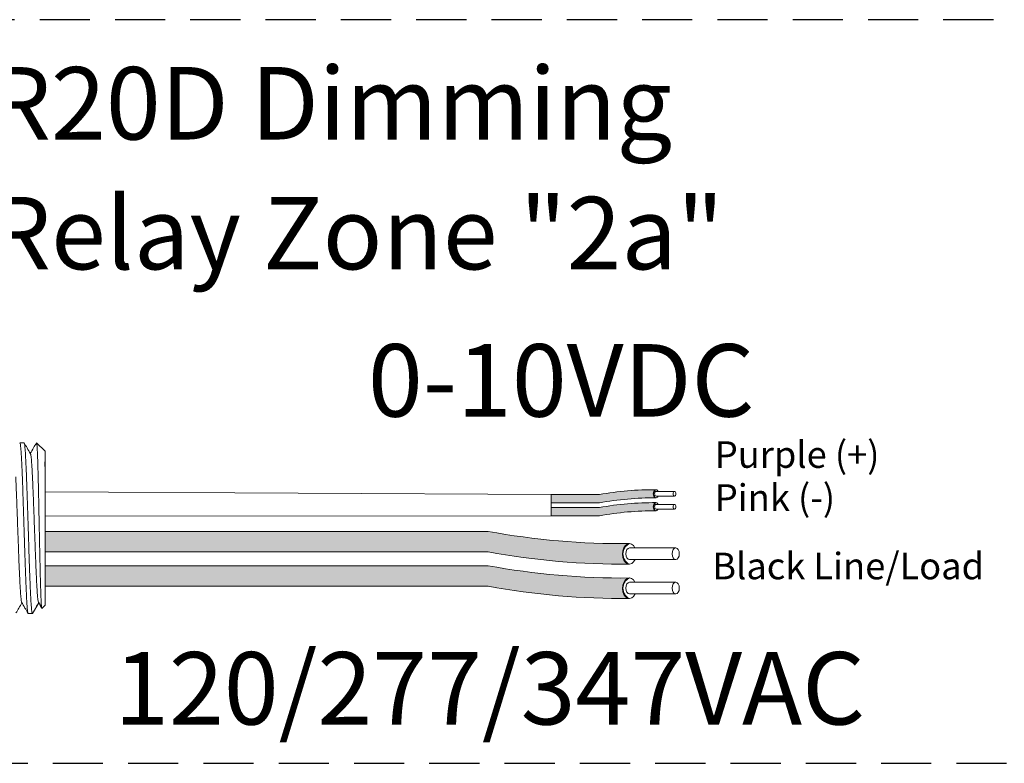
# Model space of a CAD drawing. Units: inches. Extents: x 360 to 467, y 123 to 163.
# Drawn here: x 380 to 385, y 152 to 156 of the extents above; entities that cross this region are included whole.
import ezdxf

# ---------------------------------------------------------------- set-up
doc = ezdxf.new("R2010")
doc.units = ezdxf.units.IN
doc.header["$MEASUREMENT"] = 0
doc.linetypes.add('HIDDEN', pattern=[0.375, 0.25, -0.125])
for name, color, linetype in [('1', 7, 'Continuous'), ('Rev B', 7, 'Continuous'), ('TXT', 7, 'Continuous')]:
    doc.layers.add(name, color=color, linetype=linetype)
doc.styles.add('SIMPLEX', font='SIMPLEX')

msp = doc.modelspace()

# ---------------------------------------------------------------- hatches: boundary and pattern name
at = {"layer": '1', "lineweight": 5}
h = msp.add_hatch(color=202, dxfattribs=at)
edge = h.paths.add_edge_path()
edge.add_arc((383.5844908088491, 152.1051195231109), 1.498923082870798, 89.54714828220409, 100.36493733332833, ccw=False)
edge.add_arc((383.6065635008363, 153.6244412885234), 0.02286008248750548, 116.57165641683491, 243.4283435831651, ccw=False)
edge.add_arc((383.5844908088491, 152.1460105244116), 1.498923082870798, 89.5471482822041, 100.36493733333)
edge.add_line((383.3148087556285, 153.620473816099), (383.0745375726243, 153.620473816099))
edge.add_line((383.0745375726243, 153.620473816099), (383.0745375726243, 153.5795828147984))
edge.add_line((383.0745375726243, 153.5795828147984), (383.3148087556285, 153.5795828147984))
h = msp.add_hatch(color=211, dxfattribs=at)
edge = h.paths.add_edge_path()
edge.add_arc((383.5844908088491, 152.0405562076143), 1.498923082870798, 89.54714828220631, 100.36493733332588, ccw=False)
edge.add_arc((383.6065635008363, 153.5598779730266), 0.02286008248750548, 116.57165641683491, 243.4283435830059, ccw=False)
edge.add_arc((383.5844908088491, 152.0814472089148), 1.498923082870798, 89.5471482822041, 100.3649373333238)
edge.add_line((383.3148087556286, 153.5559105006022), (383.0745375726243, 153.5559105006022))
edge.add_line((383.0745375726243, 153.5559105006022), (383.0745375726243, 153.5150194993016))
edge.add_line((383.0745375726243, 153.5150194993016), (383.3148087556286, 153.5150194993016))
at = {"layer": '1', "lineweight": 15}
h = msp.add_hatch(color=250, dxfattribs=at)
edge = h.paths.add_edge_path()
edge.add_line((380.5539168400499, 153.4373043973148), (382.7600711839445, 153.4373043973148))
edge.add_arc((383.4342763169962, 157.1234626265331), 3.747307707176994, 259.6350626666696, 270.4528517178011)
edge.add_arc((383.489071181978, 153.3251582130021), 0.05697820561534116, 116.2237231816215, 243.7762768183785)
edge.add_arc((383.4342763169962, 157.0212351232817), 3.747307707176994, 259.63506266667207, 270.45285171780114, ccw=False)
edge.add_line((382.7600711839447, 153.3350768940631), (380.5539168400499, 153.3350768940631))
edge.add_line((380.5539168400499, 153.3350768940631), (380.5539168400499, 153.4373043973148))
h.paths.add_polyline_path([(380.5539168400499, 153.3802256667677), (380.5539168400499, 153.4701500720695)])
h.paths.add_polyline_path([(380.5539168400499, 153.3586171893241), (380.5539168400499, 153.3586171893241)])
h.paths.add_polyline_path([(380.5539168400499, 153.358902844895), (380.5539168400499, 153.358902844895)])
h = msp.add_hatch(color=250, dxfattribs=at)
edge = h.paths.add_edge_path()
edge.add_arc((383.4342763169962, 156.9524894021621), 3.747307707176994, 259.6350626666723, 270.45285171780114, ccw=False)
edge.add_line((382.7600711839447, 153.2663311729436), (380.5539168400499, 153.2663311729436))
edge.add_line((380.5539168400499, 153.2663311729436), (380.5539168400499, 153.1641036696919))
edge.add_line((380.5539168400499, 153.1641036696921), (382.7600711839445, 153.1641036696921))
edge.add_arc((383.4342763169962, 156.8502618989104), 3.747307707176994, 259.6350626666696, 270.4528517178011)
edge.add_arc((383.489071181978, 153.1541849886309), 0.05697820561534116, 116.2237231816215, 243.7762768183785, ccw=False)

# ---------------------------------------------------------------- linework, layer by layer
at = {"lineweight": 5}
for p, q in [((380.4493420672857, 153.8786329896606), (380.4285868750429, 153.8786329896606)), ((380.5539168400499, 153.8369226944032), (380.5122065447925, 153.8786329896606)), ((380.5122065447925, 153.8785820826624), (380.5122065447925, 153.8786329896606)), ((380.5539168400499, 153.8369226944032), (380.5122065447925, 153.8786329896606)), ((380.5122065447925, 153.8785820826624), (380.5122065447925, 153.8786329896606)), ((380.5539168400499, 153.7833883697842), (380.5544497137553, 153.8324979702358)), ((380.5539168400499, 153.7833883697842), (380.5544497137553, 153.8324979702358)), ((380.5539168400499, 153.7833883697842), (380.5544497137553, 153.8324979702358)), ((380.5539168400499, 153.7833883697842), (380.5544497137553, 153.8324979702358)), ((380.5541076232383, 153.7341294622831), (380.5532611011263, 153.7842981312508)), ((380.5541076232383, 153.7341294622831), (380.5532611011263, 153.7842981312508)), ((380.5541076232383, 153.7341294622831), (380.5532611011263, 153.7842981312508)), ((380.5541076232383, 153.7341294622831), (380.5532611011263, 153.7842981312508)), ((380.5542859816107, 153.6653817934265), (380.5539168400499, 153.7248035859361)), ((380.5542859816107, 153.6653817934265), (380.5539168400499, 153.7248035859361)), ((380.5542859816107, 153.6653817934265), (380.5539168400499, 153.7248035859361)), ((380.5542859816107, 153.6653817934265), (380.5539168400499, 153.7248035859361)), ((380.5539168400499, 153.4748663226398), (380.5543889973474, 153.5517958698976)), ((380.5539168400499, 153.4748663226398), (380.5543889973474, 153.5517958698976)), ((380.5539168400499, 153.4748663226398), (380.5543889973474, 153.5517958698976)), ((380.5539168400499, 153.4748663226398), (380.5543889973474, 153.5517958698976)), ((380.5539168400499, 153.3802256667677), (380.5539168400499, 153.4701500720695)), ((380.5539168400499, 153.3802256667677), (380.5539168400499, 153.4701500720695)), ((380.5539168400499, 153.3802256667677), (380.5539168400499, 153.4701500720695)), ((380.5539168400499, 153.3802256667677), (380.5539168400499, 153.4701500720695)), ((380.5539168400499, 153.358902844895), (380.5539168400499, 153.358902844895)), ((380.5539168400499, 153.358902844895), (380.5539168400499, 153.358902844895)), ((380.5539168400499, 153.358902844895), (380.5539168400499, 153.358902844895)), ((380.5539168400499, 153.358902844895), (380.5539168400499, 153.358902844895)), ((380.5539168400499, 153.3586171893241), (380.5539168400499, 153.3586171893241)), ((380.5539168400499, 153.3586171893241), (380.5539168400499, 153.2658991409718)), ((380.5539168400499, 153.3586171893241), (380.5539168400499, 153.3586171893241)), ((380.5539168400499, 153.3586171893241), (380.5539168400499, 153.2658991409718)), ((380.5539168400499, 153.3586171893241), (380.5539168400499, 153.3586171893241)), ((380.5539168400499, 153.3586171893241), (380.5539168400499, 153.2658991409718)), ((380.5539168400499, 153.3586171893241), (380.5539168400499, 153.3586171893241)), ((380.5539168400499, 153.3586171893241), (380.5539168400499, 153.2658991409718)), ((380.5539168400499, 153.1750175683534), (380.5539168400499, 153.2623070962206)), ((380.5539168400499, 153.1750175683534), (380.5539168400499, 153.2623070962206)), ((380.5539168400499, 153.1750175683534), (380.5539168400499, 153.2623070962206)), ((380.5539168400499, 153.1750175683534), (380.5539168400499, 153.2623070962206)), ((380.5539168400499, 153.0782186305975), (380.5539168400499, 153.1682743404576)), ((380.5539168400499, 153.0782186305975), (380.5539168400499, 153.1682743404576)), ((380.5539168400499, 153.0782186305975), (380.5539168400499, 153.1682743404576)), ((380.5539168400499, 153.0782186305975), (380.5539168400499, 153.1682743404576)), ((380.5207056029804, 153.0848665978785), (380.5373589485621, 153.0562313772807)), ((380.5207056029804, 153.0848665978785), (380.5373589485621, 153.0562313772807)), ((380.5223107496993, 153.0820673132686), (380.4910523279235, 153.027742966411)), ((380.5223107496993, 153.0820673132686), (380.4910523279235, 153.027742966411)), ((380.5122065447925, 153.0645066473045), (380.5223107496993, 153.0820668177504)), ((380.5122065447925, 153.0645066473045), (380.5223107496993, 153.0820668177504)), ((380.5223107496993, 153.0820668177504), (380.5223107496993, 153.0820673132686)), ((380.5223107496993, 153.0820668177504), (380.5223107496993, 153.0820673132686)), ((380.538510440846, 153.0540468624646), (380.5539168400499, 153.0694532616685)), ((380.538510440846, 153.0540468624646), (380.5539168400499, 153.0694532616685)), ((380.4702971703001, 153.027742966411), (380.491052362543, 153.027742966411))]:
    msp.add_line(p, q, dxfattribs=at)
at = {"color": 7, "linetype": 'Continuous', "lineweight": 5}
msp.add_line((380.5539168400499, 153.8369226944032), (380.5539168400499, 153.0694532616685), dxfattribs=at)
msp.add_line((380.5539168400499, 153.8369226944032), (380.5539168400499, 153.0694532616685), dxfattribs=at)
msp.add_line((380.5539168400499, 153.8369226944032), (380.5539168400499, 153.0694532616685), dxfattribs=at)
msp.add_line((380.5539168400499, 153.8369226944032), (380.5539168400499, 153.0694532616685), dxfattribs=at)
msp.add_line((380.5539168400499, 153.8369226944032), (380.5539168400499, 153.0694532616685), dxfattribs=at)
msp.add_line((380.5539168400499, 153.8369226944032), (380.5539168400499, 153.0694532616685), dxfattribs=at)
at = {"color": 250, "lineweight": 5}
msp.add_line((380.5539168400499, 153.6071998442218), (380.5539168400499, 153.6605485503521), dxfattribs=at)
msp.add_line((380.5539168400499, 153.6071998442218), (380.5539168400499, 153.6605485503521), dxfattribs=at)
msp.add_line((380.5539168400499, 153.6071998442218), (380.5539168400499, 153.6605485503521), dxfattribs=at)
msp.add_line((380.5539168400499, 153.6071998442218), (380.5539168400499, 153.6605485503521), dxfattribs=at)
at = {"color": 7, "lineweight": 5}
msp.add_line((380.5539236612993, 153.6058386711833), (380.5539236612993, 153.5573850674215), dxfattribs=at)
msp.add_line((380.5539236612993, 153.6058386711833), (380.5539236612993, 153.5573850674215), dxfattribs=at)
at = {"lineweight": 5, "flags": 128}
msp.add_lwpolyline([(380.5223107496993, 153.0820668177504), (380.5265929398313, 153.0746600241447), (380.5302251716963, 153.0683774577207), (380.5332030331791, 153.0632267497935), (380.5355229071628, 153.0592141569077), (380.5371819757837, 153.0563445529946), (380.5378167898767, 153.0552465607547)], dxfattribs=at)
msp.add_lwpolyline([(380.5223107496993, 153.0820668177504), (380.5265929398313, 153.0746600241447), (380.5302251716963, 153.0683774577207), (380.5332030331791, 153.0632267497935), (380.5355229071628, 153.0592141569077), (380.5371819757837, 153.0563445529946), (380.5378167898767, 153.0552465607547)], dxfattribs=at)
at = {"lineweight": 5}
msp.add_ellipse((380.7358548961069, 153.4531879780358), major_axis=(-0.2447984658017243, -0.4254378820714922), ratio=1.148700000000001e-06, start_param=0, end_param=0.4187697002427299, dxfattribs=at)
msp.add_ellipse((380.7358548961069, 153.4531879780358), major_axis=(-0.2447984658017243, -0.4254378820714922), ratio=1.148700000000001e-06, start_param=0, end_param=0.4187697002427299, dxfattribs=at)
at = {"color": 253, "linetype": 'Continuous', "lineweight": 5}
for points, knots in [([(380.4702971703351, 153.0277430212997), (380.4702971588123, 153.0277430030087), (380.4698751616885, 153.0270731230964), (380.4690340060692, 153.029406421567), (380.4677230999081, 153.0351029940036), (380.4663935152075, 153.0454053749137), (380.4650587915694, 153.0595616635296), (380.463740028871, 153.0775217238965), (380.462452735541, 153.0989489899266), (380.4612044656638, 153.1236903168394), (380.4599080471071, 153.1516519581377), (380.4585852149726, 153.1827261559235), (380.4572495842811, 153.2165298337665), (380.4559230369492, 153.252573376656), (380.4546191620862, 153.2903135587246), (380.4533655998234, 153.3294354434685), (380.4520890920289, 153.3697753378592), (380.4507746941982, 153.4111769461239), (380.4494419881384, 153.4531891103792), (380.4481092820786, 153.4952012635871), (380.446794884248, 153.5366028390119), (380.4455183764535, 153.5769426795902), (380.4442648141904, 153.6160644898859), (380.4429609393283, 153.6538045777754), (380.441634391993, 153.6898480042693), (380.4402987613145, 153.7236515553947), (380.4389759291315, 153.754725579017), (380.4376795107536, 153.782687145634), (380.4364312402152, 153.8074279639229), (380.435143949374, 153.8288562874095), (380.4338251772795, 153.8468114381912), (380.4324904888913, 153.860985179652), (380.4311607729206, 153.871221565492), (380.429850352065, 153.8771611005313), (380.4287800662678, 153.8793642583934), (380.4281278425867, 153.8780149261885), (380.4278980114557, 153.877539447368)], [0, 0, 0, 0, 8.311332711e-07, 0.0304388246075269, 0.0612026520070809, 0.092147166862718, 0.1231220030101461, 0.1539759093995244, 0.1845611487787433, 0.2149041338126954, 0.2455546140179892, 0.276444699995536, 0.3074256075388083, 0.338345908102023, 0.3690559403276368, 0.399430606577697, 0.4299449904074933, 0.4607567943275649, 0.4917194948249924, 0.5226821953224191, 0.5534939992424907, 0.584008383072287, 0.6143830493223471, 0.6450930815479609, 0.6760133821111755, 0.7069942896544478, 0.7378843756319957, 0.7685348558372885, 0.7988778408712408, 0.8294630802504597, 0.8603169866398381, 0.8912918227872663, 0.9222363376429034, 0.9530001650424574, 0.983438158516714, 1, 1, 1, 1]), ([(380.4910523279448, 153.0277429664279), (380.4902258943183, 153.0277430392068), (380.4893604282469, 153.030413216476), (380.487597647384, 153.0412837240778), (380.4867006441049, 153.0494844676884), (380.4849274771994, 153.0709714869969), (380.4840516383004, 153.0842522596797), (380.4827900816234, 153.1072273723336), (380.4823804801561, 153.1153694803178), (380.4815327786193, 153.1328757217572), (380.4811008443037, 153.1422052606439), (380.4797895791826, 153.1717705732298), (380.4788947179518, 153.1935968919567), (380.4771152868839, 153.2402783247089), (380.4762310498509, 153.2651242212314), (380.4749501632533, 153.3035054172635), (380.4745361284616, 153.3164265602599), (380.4737021849231, 153.342712259496), (380.4732760520039, 153.3561438645008), (380.4719785551979, 153.3970406396735), (380.4710879608985, 153.4251119420368), (380.4693064364131, 153.4812651189108), (380.4684158417486, 153.5093364178696), (380.4671183438989, 153.5502331824868), (380.4666922105501, 153.5636647830574), (380.4658582660091, 153.5899504714741), (380.4654442321298, 153.60287159281), (380.464163346767, 153.6412527348388), (380.4632791102411, 153.6660985923572), (380.4614996794601, 153.7127799416202), (380.4606048180092, 153.7346062158492), (380.4592935520432, 153.7641714573278), (380.4588616173615, 153.7735009717803), (380.4580139149398, 153.7910071628195), (380.4576043131684, 153.7991492433345), (380.4563427579082, 153.8221242565486), (380.4554669196542, 153.8354049617339), (380.4536937533206, 153.8568918440337), (380.4527967499678, 153.8650925181102), (380.4510339682525, 153.875962884392), (380.4501685014032, 153.8786329898466), (380.449342066718, 153.8786329896756)], [0, 0, 0, 0, 0.0625, 0.0625, 0.125, 0.125, 0.1875000000000001, 0.1875000000000001, 0.2187500000000001, 0.2187500000000001, 0.2500000000000001, 0.2500000000000001, 0.3125000000000001, 0.3125000000000001, 0.3750000000000001, 0.3750000000000001, 0.4062500000000001, 0.4062500000000001, 0.4375000000000001, 0.4375000000000001, 0.5000000000000001, 0.5000000000000001, 0.5625000000000001, 0.5625000000000001, 0.5937500000000001, 0.5937500000000001, 0.6250000000000001, 0.6250000000000001, 0.6875000000000001, 0.6875000000000001, 0.7500000000000002, 0.7500000000000002, 0.7812500000000001, 0.7812500000000001, 0.8125, 0.8125, 0.875, 0.875, 0.9375, 0.9375, 1, 1, 1, 1]), ([(380.5385104408762, 153.0540468625063), (380.5379580466449, 153.0534945402985), (380.5373981546715, 153.0556674683714), (380.5365479374094, 153.0628490104741), (380.5362627833591, 153.0659016019501), (380.5356889068805, 153.0733571369307), (380.5353998855488, 153.0777743464595), (380.5345469096777, 153.0927641953282), (380.5339903781701, 153.1051315115855), (380.5331732744536, 153.1272334300792), (380.5329012223521, 153.1352435004098), (380.5323477655512, 153.1522346708136), (380.532069863089, 153.1611913739886), (380.5312328146944, 153.1894080922031), (380.5306703768322, 153.2100014780105), (380.5298199264492, 153.2436587862787), (380.5295383235095, 153.2552252735051), (380.5289837277091, 153.2788282727835), (380.5287099218786, 153.2908969132831), (380.528169159876, 153.3155637715542), (380.5279049887345, 153.3281631706522), (380.5273651514999, 153.3538945653679), (380.5270889517956, 153.3670856342471), (380.5262619137891, 153.4066654005171), (380.5257083891252, 153.433262203526), (380.5248750117772, 153.4734689158399), (380.5245961056942, 153.4869520643919), (380.5240396851438, 153.513905480303), (380.5237655464019, 153.52721209128), (380.5229548594839, 153.5666382796061), (380.5224390862223, 153.592266584071), (380.521628169409, 153.6297234246569), (380.5213530031934, 153.642058279606), (380.5208056246823, 153.6658663489304), (380.5202583028016, 153.6889500105858), (380.5197111273115, 153.7106094796124), (380.5191640135427, 153.7315492633042), (380.5188894593727, 153.7416957343318), (380.5180728713497, 153.7707638901317), (380.5175555550939, 153.7880323813985), (380.5167704421237, 153.8109115610995), (380.516505023026, 153.818032199261), (380.5159666319259, 153.8312368175654), (380.5156934722252, 153.8373163908147), (380.5148800685108, 153.8536066713945), (380.5143400780885, 153.862037389721), (380.513264548986, 153.8740694640259), (380.5127270509477, 153.8776425652727), (380.5122065447976, 153.8785820826451)], [0, 0, 0, 0, 0.0625, 0.0625, 0.0937500000000001, 0.0937500000000001, 0.1250000000000001, 0.1250000000000001, 0.1875, 0.1875, 0.21875, 0.21875, 0.2499999999999999, 0.2499999999999999, 0.3124999999999999, 0.3124999999999999, 0.3437499999999999, 0.3437499999999999, 0.3749999999999999, 0.3749999999999999, 0.4062499999999999, 0.4062499999999999, 0.4374999999999999, 0.4374999999999999, 0.5, 0.5, 0.53125, 0.53125, 0.5625, 0.5625, 0.6250000000000001, 0.6250000000000001, 0.6562500000000001, 0.6562500000000001, 0.6875000000000001, 0.7187500000000001, 0.7187500000000001, 0.7500000000000001, 0.7500000000000001, 0.8125000000000002, 0.8125000000000002, 0.8437500000000002, 0.8437500000000002, 0.8750000000000002, 0.8750000000000002, 0.9375000000000002, 0.9375000000000002, 1, 1, 1, 1]), ([(380.5385104408762, 153.0540468625063), (380.5379580466449, 153.0534945402985), (380.5373981546715, 153.0556674683714), (380.5365479374094, 153.0628490104741), (380.5362627833591, 153.0659016019501), (380.5356889068805, 153.0733571369307), (380.5353998855488, 153.0777743464595), (380.5345469096777, 153.0927641953282), (380.5339903781701, 153.1051315115855), (380.5331732744536, 153.1272334300792), (380.5329012223521, 153.1352435004098), (380.5323477655512, 153.1522346708136), (380.532069863089, 153.1611913739886), (380.5312328146944, 153.1894080922031), (380.5306703768322, 153.2100014780105), (380.5298199264492, 153.2436587862787), (380.5295383235095, 153.2552252735051), (380.5289837277091, 153.2788282727835), (380.5287099218786, 153.2908969132831), (380.528169159876, 153.3155637715542), (380.5279049887345, 153.3281631706522), (380.5273651514999, 153.3538945653679), (380.5270889517956, 153.3670856342471), (380.5262619137891, 153.4066654005171), (380.5257083891252, 153.433262203526), (380.5248750117772, 153.4734689158399), (380.5245961056942, 153.4869520643919), (380.5240396851438, 153.513905480303), (380.5237655464019, 153.52721209128), (380.5229548594839, 153.5666382796061), (380.5224390862223, 153.592266584071), (380.521628169409, 153.6297234246569), (380.5213530031934, 153.642058279606), (380.5208056246823, 153.6658663489304), (380.5202583028016, 153.6889500105858), (380.5197111273115, 153.7106094796124), (380.5191640135427, 153.7315492633042), (380.5188894593727, 153.7416957343318), (380.5180728713497, 153.7707638901317), (380.5175555550939, 153.7880323813985), (380.5167704421237, 153.8109115610995), (380.516505023026, 153.818032199261), (380.5159666319259, 153.8312368175654), (380.5156934722252, 153.8373163908147), (380.5148800685108, 153.8536066713945), (380.5143400780885, 153.862037389721), (380.513264548986, 153.8740694640259), (380.5127270509477, 153.8776425652727), (380.5122065447976, 153.8785820826451)], [0, 0, 0, 0, 0.0625, 0.0625, 0.0937500000000001, 0.0937500000000001, 0.1250000000000001, 0.1250000000000001, 0.1875, 0.1875, 0.21875, 0.21875, 0.2499999999999999, 0.2499999999999999, 0.3124999999999999, 0.3124999999999999, 0.3437499999999999, 0.3437499999999999, 0.3749999999999999, 0.3749999999999999, 0.4062499999999999, 0.4062499999999999, 0.4374999999999999, 0.4374999999999999, 0.5, 0.5, 0.53125, 0.53125, 0.5625, 0.5625, 0.6250000000000001, 0.6250000000000001, 0.6562500000000001, 0.6562500000000001, 0.6875000000000001, 0.7187500000000001, 0.7187500000000001, 0.7500000000000001, 0.7500000000000001, 0.8125000000000002, 0.8125000000000002, 0.8437500000000002, 0.8437500000000002, 0.8750000000000002, 0.8750000000000002, 0.9375000000000002, 0.9375000000000002, 1, 1, 1, 1]), ([(380.5207050820952, 153.0850789265291), (380.5202575129143, 153.0868821098715), (380.5193082632562, 153.0907064821567), (380.5178336936571, 153.1022359849289), (380.5163164831191, 153.1181960358667), (380.5148275131021, 153.1383780215201), (380.513399673459, 153.162372913697), (380.5119221346384, 153.1900459942471), (380.510408111835, 153.2212279545981), (380.5088827461646, 153.2554435305134), (380.5073733056593, 153.2920360162352), (380.5059093136854, 153.3304118667519), (380.5044746310244, 153.3702674833689), (380.5029769646824, 153.4113370660206), (380.5014556021123, 153.4531889662273), (380.4999342395395, 153.4950408542088), (380.4984365732058, 153.5361103985283), (380.4970018905154, 153.5759659578868), (380.4955378986513, 153.6143417097337), (380.4940284577308, 153.6509341423939), (380.4925030936177, 153.6851493859598), (380.4909890650299, 153.7163319533765), (380.4895115475375, 153.7440020839519), (380.4880836288239, 153.768007121848), (380.4865949573232, 153.7881499322281), (380.4850766212854, 153.80425675126), (380.4835538371545, 153.8156468197048), (380.4823178754969, 153.8219832770498), (380.4816122480061, 153.8228012845088), (380.4813939912703, 153.8230543013487)], [0, 0, 0, 0, 0.0341033384245827, 0.0723297843515727, 0.1105073699602377, 0.1483943993164591, 0.1858645312900218, 0.2236652550847159, 0.2618038423699139, 0.3000400753875535, 0.3381300267802069, 0.3758353159657475, 0.4133490473321329, 0.451313124601536, 0.4895200113857678, 0.5277268981699996, 0.5656909754394027, 0.6032047068057881, 0.6409099959913286, 0.6789999473839821, 0.7172361804016217, 0.7553747676868197, 0.7931754914815138, 0.8306456234550765, 0.8685326528112979, 0.9067102384199628, 0.9449366843469528, 0.9829684363237078, 1, 1, 1, 1]), ([(380.5207050820952, 153.0850789265291), (380.5202575129143, 153.0868821098715), (380.5193082632562, 153.0907064821567), (380.5178336936571, 153.1022359849289), (380.5163164831191, 153.1181960358667), (380.5148275131021, 153.1383780215201), (380.513399673459, 153.162372913697), (380.5119221346384, 153.1900459942471), (380.510408111835, 153.2212279545981), (380.5088827461646, 153.2554435305134), (380.5073733056593, 153.2920360162352), (380.5059093136854, 153.3304118667519), (380.5044746310244, 153.3702674833689), (380.5029769646824, 153.4113370660206), (380.5014556021123, 153.4531889662273), (380.4999342395395, 153.4950408542088), (380.4984365732058, 153.5361103985283), (380.4970018905154, 153.5759659578868), (380.4955378986513, 153.6143417097337), (380.4940284577308, 153.6509341423939), (380.4925030936177, 153.6851493859598), (380.4909890650299, 153.7163319533765), (380.4895115475375, 153.7440020839519), (380.4880836288239, 153.768007121848), (380.4865949573232, 153.7881499322281), (380.4850766212854, 153.80425675126), (380.4835538371545, 153.8156468197048), (380.4823178754969, 153.8219832770498), (380.4816122480061, 153.8228012845088), (380.4813939912703, 153.8230543013487)], [0, 0, 0, 0, 0.0341033384245827, 0.0723297843515727, 0.1105073699602377, 0.1483943993164591, 0.1858645312900218, 0.2236652550847159, 0.2618038423699139, 0.3000400753875535, 0.3381300267802069, 0.3758353159657475, 0.4133490473321329, 0.451313124601536, 0.4895200113857678, 0.5277268981699996, 0.5656909754394027, 0.6032047068057881, 0.6409099959913286, 0.6789999473839821, 0.7172361804016217, 0.7553747676868197, 0.7931754914815138, 0.8306456234550765, 0.8685326528112979, 0.9067102384199628, 0.9449366843469528, 0.9829684363237078, 1, 1, 1, 1]), ([(380.4372844915806, 153.0850789265291), (380.4368369223997, 153.0868821098715), (380.4358876727416, 153.0907064821567), (380.4344131031424, 153.1022359849289), (380.4328958926044, 153.1181960358667), (380.4314069225875, 153.1383780215201), (380.4299790829444, 153.162372913697), (380.4285015441238, 153.1900459942471), (380.4269875213202, 153.2212279545981), (380.42546215565, 153.2554435305134), (380.4239527151447, 153.2920360162352), (380.4224887231707, 153.3304118667519), (380.4210540405097, 153.3702674833689), (380.4195563741678, 153.4113370660206), (380.4180350115976, 153.4531889662273), (380.4165136490249, 153.4950408542088), (380.415015982691, 153.5361103985283), (380.4135813000008, 153.5759659578868), (380.4121173081367, 153.6143417097337), (380.410607867216, 153.6509341423939), (380.4092125505556, 153.6822323085059), (380.4083286299908, 153.7006454806671), (380.4079540730331, 153.7081903576142)], [0, 0, 0, 0, 0.0341033384245824, 0.0723297843515723, 0.1105073699602372, 0.1483943993164584, 0.1858645312900211, 0.223665255084716, 0.2618038423699138, 0.3000400753875532, 0.3381300267802066, 0.375835315965747, 0.4133490473321322, 0.4513131246015351, 0.4895200113857676, 0.5277268981699993, 0.565690975439402, 0.6032047068057874, 0.6409099959913277, 0.678999947383981, 0.7172361804016204, 0.745615883341725, 0.745615883341725, 0.745615883341725, 0.745615883341725])]:
    msp.add_open_spline(points, degree=3, knots=knots, dxfattribs=at)
at = {"lineweight": 5}
for points, knots in [([(380.4813888504041, 153.8236218016165), (380.4757816494435, 153.8333491423106), (380.4653995378301, 153.8513599711536), (380.4550202087249, 153.8693723852447), (380.4502465777952, 153.877656602476)], [0, 0, 0, 0, 0.5400829011914209, 1, 1, 1, 1]), ([(380.5111055243215, 153.877662815807), (380.5063092573207, 153.8693785601474), (380.4961429063365, 153.8518189349929), (380.4859738621413, 153.834260851228), (380.4806023555463, 153.824986295928)], [0, 0, 0, 0, 0.4717786163822446, 1, 1, 1, 1]), ([(380.5111055243215, 153.877662815807), (380.5063092573207, 153.8693785601474), (380.4961429063365, 153.8518189349929), (380.4859738621413, 153.834260851228), (380.4806023555463, 153.824986295928)], [0, 0, 0, 0, 0.4717786163822446, 1, 1, 1, 1]), ([(380.5122065447976, 153.8785820826451), (380.5121402643048, 153.8786130403843), (380.5118474258514, 153.8787498169244), (380.5115492721421, 153.8780674041479), (380.5113186019703, 153.877539447368)], [0, 0, 0, 0, 0.2263380783045506, 1, 1, 1, 1]), ([(380.5122065447976, 153.8785820826451), (380.5121402643048, 153.8786130403843), (380.5118474258514, 153.8787498169244), (380.5115492721421, 153.8780674041479), (380.5113186019703, 153.877539447368)], [0, 0, 0, 0, 0.2263380783045506, 1, 1, 1, 1]), ([(380.4372850124475, 153.0848665978585), (380.4429086979119, 153.0751977878471), (380.4533410139052, 153.0572614928762), (380.4637727724476, 153.0393153453526), (380.4685811460271, 153.0310433189958)], [0, 0, 0, 0, 0.5390639497625641, 1, 1, 1, 1]), ([(380.4093494392383, 153.0310504672122), (380.4141348260333, 153.039322050886), (380.4239824613076, 153.0563437761195), (380.4338306298194, 153.0733561082317), (380.4388931524134, 153.0821014211892)], [0, 0, 0, 0, 0.4859427326075871, 1, 1, 1, 1])]:
    msp.add_open_spline(points, degree=3, knots=knots, dxfattribs=at)
at = {"layer": '1', "color": 0, "lineweight": 9}
for p, q in [((383.0745375726243, 153.620473816099), (380.5539168400499, 153.633874197287)), ((383.0745375726243, 153.5150194993016), (380.5541529186987, 153.5133310962687))]:
    msp.add_line(p, q, dxfattribs=at)
at = {"layer": '1', "color": 0, "lineweight": 5}
for p, q in [((383.0745375726243, 153.620473816099), (383.0745375726243, 153.5795828147984)), ((383.0745375726243, 153.620473816099), (383.0745375726243, 153.5795828147984)), ((383.0745375726243, 153.5559105006022), (383.0745375726243, 153.5150194993016)), ((383.0745375726243, 153.5559105006022), (383.0745375726243, 153.5150194993016)), ((383.0745375726243, 153.5150194993016), (383.0745375726243, 153.5150194993016)), ((380.5539168400499, 153.4373043973148), (380.5539168400499, 153.3350768940631)), ((380.5539168400499, 153.4373043973148), (380.5539168400499, 153.3350768940631)), ((380.5539168400499, 153.4373043973148), (380.5539168400499, 153.3350768940631)), ((380.5539168400499, 153.2663311729436), (380.5539168400499, 153.1641036696921)), ((380.5539168400499, 153.2658991409718), (380.5539168400499, 153.1641036696921)), ((380.5539168400499, 153.2658991409718), (380.5539168400499, 153.2623070962206)), ((380.5539168400499, 153.2623070962206), (380.5539168400499, 153.1641036696921)), ((380.5539168400499, 153.1682743404576), (380.5539168400499, 153.1682743404576)), ((380.5539168400499, 153.1682743404576), (380.5539168400499, 153.1641036696921))]:
    msp.add_line(p, q, dxfattribs=at)
at = {"layer": '1', "color": 3, "linetype": 'HIDDEN'}
msp.add_lwpolyline([(377.9676597611495, 155.9842599014236), (377.9676597611495, 152.2828934480144), (386.4024275280457, 152.2828934480144), (386.4024275280457, 155.9842599014236)], close=True, dxfattribs=at)
at = {"layer": '1', "color": 0, "lineweight": 5}
for centre, radius, start, end in [((383.6065635008363, 153.6244412885234), 0.02286008248750548, 116.5716564168667, 243.4283435831651), ((383.6065635008363, 153.5598779730266), 0.02286008248750548, 116.5716564168667, 243.4283435831651), ((383.489071181978, 153.3251582130021), 0.05697820561534116, 116.2237231817493, 243.7762768185829), ((383.489071181978, 153.1541849886309), 0.05697820561534116, 116.2237231814298, 243.7762768182633)]:
    msp.add_arc(centre, radius, start, end, dxfattribs=at)
at = {"layer": 'Rev B', "linetype": 'Continuous', "lineweight": 5}
msp.add_line((383.0745375726243, 153.620473816099), (383.0745375726243, 153.5150194993016), dxfattribs=at)
at = {"layer": 'TXT', "lineweight": 0}
for p, q in [((383.5967068328025, 153.6364100846255), (383.6886831253212, 153.6364100846255)), ((383.5967068328025, 153.6131321340496), (383.6886831253212, 153.6131321340496)), ((383.5967068328025, 153.5718467691287), (383.6886831253212, 153.5718467691287)), ((383.5967068328025, 153.5485688185528), (383.6886831253212, 153.5485688185528))]:
    msp.add_line(p, q, dxfattribs=at)
at = {"layer": 'TXT', "lineweight": 5}
for p, q in [((383.0745375726243, 153.620473816099), (383.3148087556285, 153.620473816099)), ((383.0745375726243, 153.5795828147984), (383.3148087556285, 153.5795828147984)), ((383.0745375726243, 153.5559105006022), (383.3148087556286, 153.5559105006022)), ((383.0745375726243, 153.5150194993016), (383.3148087556286, 153.5150194993016)), ((383.4648163768796, 153.355080203257), (383.6947571081767, 153.355080203257)), ((383.4648163768796, 153.2968853268177), (383.6947571081767, 153.2968853268177)), ((383.4648163768796, 153.1841069788858), (383.6947571081767, 153.1841069788858)), ((383.4648163768796, 153.1259121024465), (383.6947571081767, 153.1259121024465))]:
    msp.add_line(p, q, dxfattribs=at)
at = {"layer": 'TXT', "lineweight": 15}
for p, q in [((380.5539168400499, 153.4373043973148), (382.7600711839445, 153.4373043973148)), ((380.5539168400499, 153.3350768940631), (382.7600711839447, 153.3350768940631)), ((380.5539168400499, 153.2663311729436), (382.7600711839447, 153.2663311729436)), ((380.5539168400499, 153.1641036696921), (382.7600711839445, 153.1641036696921))]:
    msp.add_line(p, q, dxfattribs=at)
at = {"layer": 'TXT', "lineweight": 5}
for centre, start, end in [((383.5844908088491, 152.1460105244116), 89.5471482822041, 100.3649373333283), ((383.5844908088491, 152.1051195231109), 89.5471482822041, 100.3649373333261), ((383.5844908088491, 152.0814472089148), 89.5471482822041, 100.3649373333217), ((383.5844908088491, 152.0405562076143), 89.54714828220628, 100.364937333324)]:
    msp.add_arc(centre, 1.498923082870798, start, end, dxfattribs=at)
at = {"layer": 'TXT', "lineweight": 15}
for centre, start in [((383.4342763169962, 157.1234626265331), 259.6350626666705), ((383.4342763169962, 157.0212351232817), 259.6350626666732), ((383.4342763169962, 156.9524894021621), 259.6350626666732), ((383.4342763169962, 156.8502618989104), 259.6350626666705)]:
    msp.add_arc(centre, 3.747307707176994, start, 270.4528517178011, dxfattribs=at)
at = {"layer": 'TXT', "lineweight": 0}
for centre, major_axis, ratio, start_param, end_param in [((383.5963378040634, 153.6244412885234), (-5.007703385678232e-18, -0.02044550065032951), 0.6642133286143089, 2.196169671613707, 7.267857078809596), ((383.5967068328025, 153.6247711093376), (-2.850726766331196e-18, -0.01163897528787885), 0.617886178861725, 3.141592653589793, 6.283185307179586), ((383.5963378040634, 153.5598779730266), (-5.007703385678232e-18, -0.02044550065032951), 0.6642133286143089, 2.196169671626497, 7.267857078809596), ((383.5967068328025, 153.5602077938408), (-2.850726766331196e-18, -0.01163897528787885), 0.617886178861725, 3.141592653589793, 6.283185307179586)]:
    msp.add_ellipse(centre, major_axis=major_axis, ratio=ratio, start_param=start_param, end_param=end_param, dxfattribs=at)
for centre in [(383.6886831253212, 153.6247711093376), (383.6886831253212, 153.5602077938408)]:
    msp.add_ellipse(centre, major_axis=(-2.850726766331196e-18, -0.01163897528787885), ratio=0.617886178861725, dxfattribs=at)
at = {"layer": 'TXT', "lineweight": 5}
for centre, major_axis, ratio, start_param, end_param in [((383.4638938050321, 153.3251582130021), (-1.251925846419558e-17, -0.05111375162582377), 0.6642133286143089, 2.196169671619764, 7.267857078813997), ((383.4648163768796, 153.3259827650374), (-7.126816915827989e-18, -0.02909743821969712), 0.617886178861725, 3.141592653589793, 6.283185307179586), ((383.4638938050321, 153.1541849886309), (-1.251925846419558e-17, -0.05111375162582377), 0.6642133286143089, 2.19616967162488, 7.267857078813996), ((383.4648163768796, 153.1550095406662), (-7.126816915827989e-18, -0.02909743821969712), 0.617886178861725, 3.141592653589793, 6.283185307179586)]:
    msp.add_ellipse(centre, major_axis=major_axis, ratio=ratio, start_param=start_param, end_param=end_param, dxfattribs=at)
for centre in [(383.6947571081767, 153.3259827650374), (383.6947571081767, 153.1550095406662)]:
    msp.add_ellipse(centre, major_axis=(-7.126816915827989e-18, -0.02909743821969712), ratio=0.617886178861725, dxfattribs=at)

# ---------------------------------------------------------------- texts
at = {"linetype": 'Continuous', "lineweight": 9, "style": 'SIMPLEX'}
for s, p in [('Purple (+)', (383.8895484514566, 153.7534664635286)), ('Pink (-)', (383.8895484514566, 153.5395530949756)), ('Black Line/Load', (383.8766930807503, 153.1987505682218))]:
    msp.add_text(s, height=0.1323794853775092, dxfattribs=at).set_placement(p)
at = {"layer": 'TXT', "linetype": 'Continuous', "style": 'SIMPLEX'}
for s, p in [('R20D Dimming', (380.2714080357351, 155.3878599800218)), ('Relay Zone "2a"', (380.2714080357351, 154.7417879903807)), ('0-10VDC', (382.1619365314899, 154.0086064866011)), ('120/277/347VAC', (380.8982690238834, 152.4757542971021))]:
    msp.add_text(s, height=0.3607, dxfattribs=at).set_placement(p)

doc.saveas('drawing.dxf')
